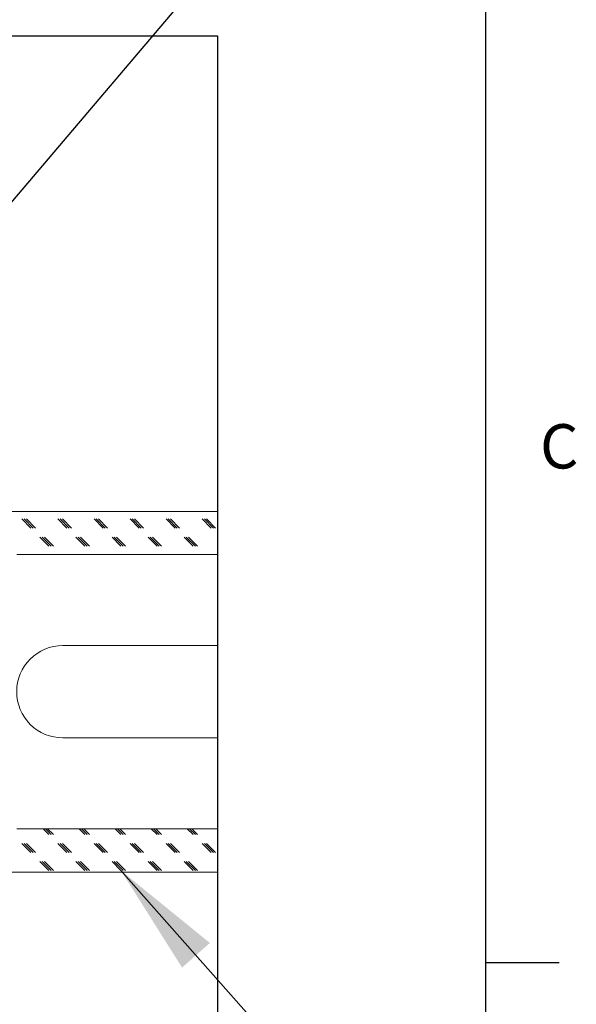
# Model space of a CAD drawing. Extents: x 28 to 143, y 31 to 120.
# Drawn here: x 134 to 143, y 64 to 81 of the extents above; entities that cross this region are included whole.
import ezdxf
from ezdxf.enums import TextEntityAlignment as Align

# ---------------------------------------------------------------- set-up
doc = ezdxf.new("R2010")
doc.units = 0
doc.header["$MEASUREMENT"] = 0
doc.layers.get('0').update_dxf_attribs({"linetype": 'CONTINUOUS'})
doc.layers.add('DIMENSION', color=7, linetype='CONTINUOUS')
doc.dimstyles.get("Standard").update_dxf_attribs({"dimtxt": 0.18, "dimasz": 0.18, "dimexe": 0.18, "dimexo": 0.0625, "dimgap": 0.09, "dimtad": 0, "dimtih": 1, "dimtoh": 1, "dimdec": 4, "dimzin": 0, "dimdsep": 46, "dimtxsty": 'Standard', "dimcen": 0.09, "dimadec": 0, "dimazin": 0, "dimtfac": 1, "dimtdec": 4, "dimtofl": 0, "dimtmove": 0, "dimatfit": 3, "dimfxl": 0, "dimtolj": 1, "dimtzin": 0, "dimarcsym": 0})

msp = doc.modelspace()

# ---------------------------------------------------------------- linework, layer by layer
at = {"color": 7}
for p, q in [((117.829, 80.642), (137.072, 80.642)), ((137.072, 80.642), (137.072, 57.95))]:
    msp.add_line(p, q, dxfattribs=at)
at = {"color": 7, "linetype": 'Continuous', "lineweight": 15}
for p, q in [((132.567, 72.32), (137.072, 72.32)), ((133.552, 71.562), (137.072, 71.562)), ((134.36, 69.971), (137.072, 69.971)), ((137.072, 68.354), (134.36, 68.354)), ((137.072, 66.763), (133.552, 66.763)), ((137.072, 66.005), (132.567, 66.005))]:
    msp.add_line(p, q, dxfattribs=at)
at = {"color": 7, "linetype": 'Continuous', "lineweight": 0}
for p, q in [((133.802, 72.028), (133.644, 72.186)), ((133.841, 72.028), (133.683, 72.186)), ((133.881, 72.028), (133.723, 72.186)), ((134.433, 72.028), (134.275, 72.186)), ((134.473, 72.028), (134.315, 72.186)), ((134.512, 72.028), (134.354, 72.186)), ((135.065, 72.028), (134.907, 72.186)), ((135.104, 72.028), (134.946, 72.186)), ((135.144, 72.028), (134.986, 72.186)), ((135.696, 72.028), (135.538, 72.186)), ((135.736, 72.028), (135.578, 72.186)), ((135.775, 72.028), (135.617, 72.186)), ((136.328, 72.028), (136.17, 72.186)), ((136.367, 72.028), (136.209, 72.186)), ((136.407, 72.028), (136.249, 72.186)), ((136.959, 72.028), (136.801, 72.186)), ((136.999, 72.028), (136.841, 72.186)), ((137.038, 72.028), (136.88, 72.186)), ((134.117, 71.713), (133.96, 71.87)), ((134.157, 71.713), (133.999, 71.87)), ((134.196, 71.713), (134.038, 71.87)), ((134.749, 71.713), (134.591, 71.87)), ((134.788, 71.713), (134.631, 71.87)), ((134.828, 71.713), (134.67, 71.87)), ((135.38, 71.713), (135.223, 71.87)), ((135.42, 71.713), (135.262, 71.87)), ((135.459, 71.713), (135.302, 71.87)), ((136.012, 71.713), (135.854, 71.87)), ((136.051, 71.713), (135.894, 71.87)), ((136.091, 71.713), (135.933, 71.87)), ((136.643, 71.713), (136.486, 71.87)), ((136.683, 71.713), (136.525, 71.87)), ((136.722, 71.713), (136.565, 71.87)), ((134.117, 66.66), (134.015, 66.763)), ((134.157, 66.66), (134.055, 66.763)), ((134.196, 66.66), (134.094, 66.763)), ((134.749, 66.66), (134.647, 66.763)), ((134.788, 66.66), (134.686, 66.763)), ((134.828, 66.66), (134.726, 66.763)), ((135.38, 66.66), (135.278, 66.763)), ((135.42, 66.66), (135.318, 66.763)), ((135.459, 66.66), (135.357, 66.763)), ((136.012, 66.66), (135.91, 66.763)), ((136.051, 66.66), (135.949, 66.763)), ((136.091, 66.66), (135.989, 66.763)), ((136.643, 66.66), (136.541, 66.763)), ((136.683, 66.66), (136.581, 66.763)), ((136.722, 66.66), (136.62, 66.763)), ((133.802, 66.345), (133.644, 66.502)), ((133.841, 66.345), (133.683, 66.502)), ((133.881, 66.345), (133.723, 66.502)), ((134.433, 66.345), (134.275, 66.502)), ((134.473, 66.345), (134.315, 66.502)), ((134.512, 66.345), (134.354, 66.502)), ((135.065, 66.345), (134.907, 66.502)), ((135.104, 66.345), (134.946, 66.502)), ((135.144, 66.345), (134.986, 66.502)), ((135.696, 66.345), (135.538, 66.502)), ((135.736, 66.345), (135.578, 66.502)), ((135.775, 66.345), (135.617, 66.502)), ((136.328, 66.345), (136.17, 66.502)), ((136.367, 66.345), (136.209, 66.502)), ((136.407, 66.345), (136.249, 66.502)), ((136.959, 66.345), (136.801, 66.502)), ((136.999, 66.345), (136.841, 66.502)), ((137.038, 66.345), (136.88, 66.502)), ((134.117, 66.029), (133.96, 66.187)), ((134.157, 66.029), (133.999, 66.187)), ((134.196, 66.029), (134.038, 66.187)), ((134.749, 66.029), (134.591, 66.187)), ((134.788, 66.029), (134.631, 66.187)), ((134.828, 66.029), (134.67, 66.187)), ((135.38, 66.029), (135.223, 66.187)), ((135.42, 66.029), (135.262, 66.187)), ((135.459, 66.029), (135.302, 66.187)), ((136.012, 66.029), (135.854, 66.187)), ((136.051, 66.029), (135.894, 66.187)), ((136.091, 66.029), (135.933, 66.187)), ((136.643, 66.029), (136.486, 66.187)), ((136.683, 66.029), (136.525, 66.187)), ((136.722, 66.029), (136.565, 66.187))]:
    msp.add_line(p, q, dxfattribs=at)
msp.add_line((141.77, 64.421), (143.061, 64.421))
msp.add_lwpolyline([(28.159, 30.854), (28.159, 118.644), (141.77, 118.644), (141.77, 30.854), (28.159, 30.854)], close=True)
at = {"color": 7, "linetype": 'Continuous', "lineweight": 15}
for start, end in [(90, 180), (179.9999, 270.0001)]:
    msp.add_arc((134.36, 69.162), 0.808, start, end, dxfattribs=at)

# ---------------------------------------------------------------- texts
msp.add_text('C', height=0.775).set_placement((143.061, 73.458), align=Align.MIDDLE_CENTER)

# ---------------------------------------------------------------- leaders
at = {"layer": 'DIMENSION', "color": 7}
for points in [[(127.726, 71.002), (137.137, 82.054)], [(135.38, 66.029), (138.615, 62.382)], [(133.081, 63.835), (137.465, 56.285)]]:
    msp.add_leader(points, dimstyle='Standard', override={"dimscale": 11, "dimgap": 0.09, "dimtad": 0, "dimlunit": 3, "dimtmove": 2}, dxfattribs=at)

doc.saveas('drawing.dxf')
